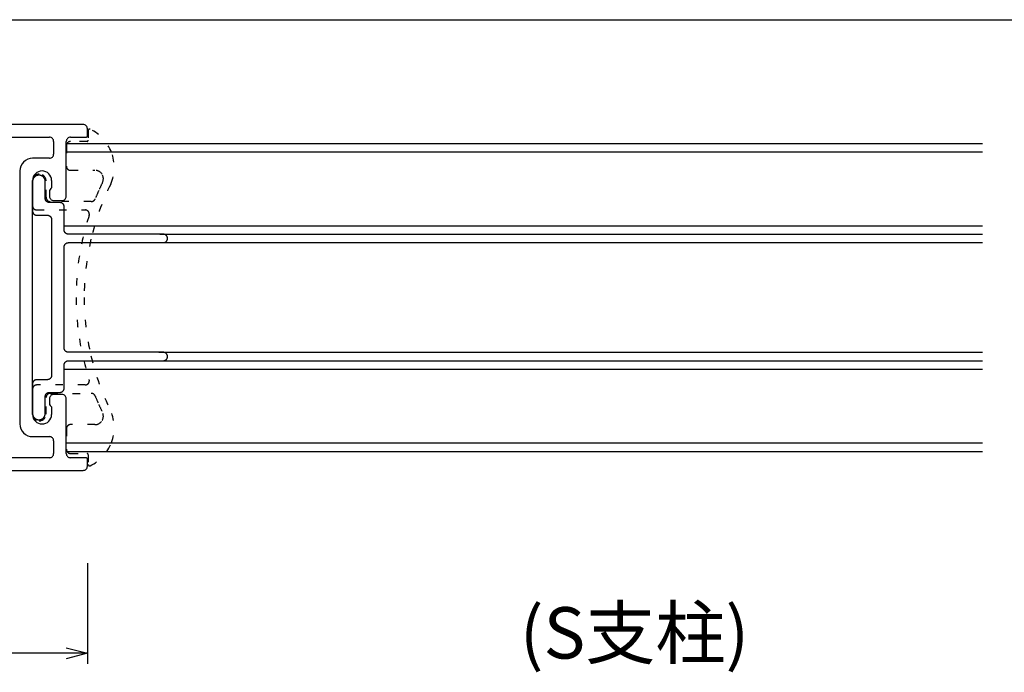
# Model space of a CAD drawing. Extents: x -215 to 205, y -145 to 153.
# Drawn here: x 115 to 162, y 102 to 133 of the extents above; entities that cross this region are included whole.
import ezdxf

# ---------------------------------------------------------------- set-up
doc = ezdxf.new("R2010")
doc.units = 0
doc.header["$LTSCALE"] = 5.08
doc.linetypes.add('ラインタイプ-5', pattern=[0.208282, 0.069427, -0.138855])
doc.layers.get('0').update_dxf_attribs({"linetype": 'CONTINUOUS'})
for name, color, linetype in [('一般', 7, 'CONTINUOUS'), ('図枠', 7, 'CONTINUOUS'), ('寸法', 7, 'CONTINUOUS')]:
    doc.layers.add(name, color=color, linetype=linetype)
doc.styles.get("Standard").update_dxf_attribs({"font": 'romans.shx', "bigfont": 'extfont.shx'})

msp = doc.modelspace()

# ---------------------------------------------------------------- linework, layer by layer
at = {"color": 0, "linetype": 'CONTINUOUS'}
for p, q in [((117.477, 102.938), (118.477, 102.671)), ((118.477, 102.671), (117.477, 102.403))]:
    msp.add_line(p, q, dxfattribs=at)
at = {"color": 0, "linetype": 'BYBLOCK'}
msp.add_line((118.477, 102.671), (117.477, 102.671), dxfattribs=at)
at = {"layer": '一般', "color": 7, "linetype": 'CONTINUOUS'}
for p, q in [((118.277, 127.746), (104.477, 127.746)), ((118.477, 127.206), (118.477, 127.546)), ((111.196, 127.146), (116.017, 127.146)), ((116.017, 127.146), (116.677, 127.146)), ((117.677, 127.146), (118.417, 127.146)), ((116.877, 126.946), (116.877, 126.346)), ((117.477, 124.346), (117.477, 126.946)), ((117.477, 126.846), (160.934, 126.846)), ((116.017, 126.146), (115.877, 126.146)), ((116.677, 126.146), (116.017, 126.146)), ((117.477, 126.446), (160.934, 126.446)), ((115.277, 125.546), (115.277, 113.546)), ((115.9, 125.161), (115.895, 125.147)), ((115.906, 125.174), (115.9, 125.161)), ((115.913, 125.187), (115.906, 125.174)), ((115.92, 125.2), (115.913, 125.187)), ((115.928, 125.213), (115.92, 125.2)), ((115.936, 125.225), (115.928, 125.213)), ((115.945, 125.236), (115.936, 125.225)), ((115.955, 125.247), (115.945, 125.236)), ((115.965, 125.258), (115.955, 125.247)), ((115.976, 125.268), (115.965, 125.258)), ((115.987, 125.278), (115.976, 125.268)), ((115.998, 125.287), (115.987, 125.278)), ((116.011, 125.295), (115.998, 125.287)), ((116.023, 125.303), (116.011, 125.295)), ((116.036, 125.31), (116.023, 125.303)), ((116.049, 125.317), (116.036, 125.31)), ((116.062, 125.323), (116.049, 125.317)), ((116.076, 125.328), (116.062, 125.323)), ((116.09, 125.333), (116.076, 125.328)), ((116.104, 125.337), (116.09, 125.333)), ((116.119, 125.34), (116.104, 125.337)), ((116.133, 125.343), (116.119, 125.34)), ((116.148, 125.344), (116.133, 125.343)), ((116.162, 125.345), (116.148, 125.344)), ((116.177, 125.346), (116.162, 125.345)), ((116.192, 125.345), (116.177, 125.346)), ((116.207, 125.344), (116.192, 125.345)), ((116.221, 125.343), (116.207, 125.344)), ((116.236, 125.34), (116.221, 125.343)), ((116.25, 125.337), (116.236, 125.34)), ((116.264, 125.333), (116.25, 125.337)), ((116.278, 125.328), (116.264, 125.333)), ((116.292, 125.323), (116.278, 125.328)), ((116.305, 125.317), (116.292, 125.323)), ((116.319, 125.31), (116.305, 125.317)), ((116.331, 125.303), (116.319, 125.31)), ((116.344, 125.295), (116.331, 125.303)), ((116.356, 125.287), (116.344, 125.295)), ((116.367, 125.278), (116.356, 125.287)), ((116.379, 125.268), (116.367, 125.278)), ((116.389, 125.258), (116.379, 125.268)), ((116.399, 125.247), (116.389, 125.258)), ((116.409, 125.236), (116.399, 125.247)), ((116.418, 125.225), (116.409, 125.236)), ((116.427, 125.213), (116.418, 125.225)), ((116.434, 125.2), (116.427, 125.213)), ((116.442, 125.187), (116.434, 125.2)), ((116.448, 125.174), (116.442, 125.187)), ((116.454, 125.161), (116.448, 125.174)), ((116.46, 125.147), (116.454, 125.161)), ((115.877, 113.996), (115.877, 125.096)), ((115.878, 125.061), (115.877, 125.046)), ((115.877, 125.046), (115.877, 123.646)), ((115.879, 125.075), (115.878, 125.061)), ((115.88, 125.09), (115.879, 125.075)), ((115.883, 125.104), (115.88, 125.09)), ((115.886, 125.119), (115.883, 125.104)), ((115.89, 125.133), (115.886, 125.119)), ((115.895, 125.147), (115.89, 125.133)), ((116.464, 125.133), (116.46, 125.147)), ((116.468, 125.119), (116.464, 125.133)), ((116.471, 125.104), (116.468, 125.119)), ((116.474, 125.09), (116.471, 125.104)), ((116.476, 125.075), (116.474, 125.09)), ((116.477, 125.061), (116.476, 125.075)), ((116.477, 125.046), (116.477, 125.061)), ((116.477, 124.246), (116.477, 125.046)), ((116.777, 125.096), (116.777, 124.738)), ((116.477, 124.236), (116.477, 124.246)), ((116.478, 124.226), (116.477, 124.236)), ((116.479, 124.217), (116.478, 124.226)), ((116.481, 124.207), (116.479, 124.217)), ((116.677, 124.565), (116.677, 124.346)), ((116.483, 124.197), (116.481, 124.207)), ((116.486, 124.188), (116.483, 124.197)), ((116.489, 124.178), (116.486, 124.188)), ((116.492, 124.169), (116.489, 124.178)), ((116.496, 124.16), (116.492, 124.169)), ((116.501, 124.152), (116.496, 124.16)), ((116.506, 124.143), (116.501, 124.152)), ((116.511, 124.135), (116.506, 124.143)), ((116.517, 124.127), (116.511, 124.135)), ((116.523, 124.119), (116.517, 124.127)), ((116.529, 124.112), (116.523, 124.119)), ((116.536, 124.104), (116.529, 124.112)), ((116.543, 124.098), (116.536, 124.104)), ((116.55, 124.091), (116.543, 124.098)), ((116.558, 124.085), (116.55, 124.091)), ((116.566, 124.08), (116.558, 124.085)), ((116.574, 124.074), (116.566, 124.08)), ((116.583, 124.069), (116.574, 124.074)), ((116.592, 124.065), (116.583, 124.069)), ((116.601, 124.061), (116.592, 124.065)), ((116.61, 124.058), (116.601, 124.061)), ((116.619, 124.054), (116.61, 124.058)), ((116.629, 124.052), (116.619, 124.054)), ((116.638, 124.05), (116.629, 124.052)), ((116.648, 124.048), (116.638, 124.05)), ((116.658, 124.047), (116.648, 124.048)), ((116.667, 124.046), (116.658, 124.047)), ((116.677, 124.046), (116.667, 124.046)), ((117.177, 124.046), (116.677, 124.046)), ((116.877, 124.146), (117.277, 124.146)), ((117.187, 124.046), (117.177, 124.046)), ((117.197, 124.045), (117.187, 124.046)), ((117.207, 124.044), (117.197, 124.045)), ((117.216, 124.042), (117.207, 124.044)), ((117.226, 124.04), (117.216, 124.042)), ((117.235, 124.037), (117.226, 124.04)), ((117.245, 124.034), (117.235, 124.037)), ((117.254, 124.031), (117.245, 124.034)), ((117.263, 124.027), (117.254, 124.031)), ((117.271, 124.022), (117.263, 124.027)), ((117.28, 124.017), (117.271, 124.022)), ((117.288, 124.012), (117.28, 124.017)), ((117.296, 124.006), (117.288, 124.012)), ((117.304, 124), (117.296, 124.006)), ((117.311, 123.994), (117.304, 124)), ((117.319, 123.987), (117.311, 123.994)), ((117.325, 123.98), (117.319, 123.987)), ((117.332, 123.973), (117.325, 123.98)), ((117.338, 123.965), (117.332, 123.973)), ((117.343, 123.957), (117.338, 123.965)), ((117.349, 123.949), (117.343, 123.957)), ((117.354, 123.94), (117.349, 123.949)), ((117.358, 123.931), (117.354, 123.94)), ((117.362, 123.922), (117.358, 123.931)), ((117.365, 123.913), (117.362, 123.922)), ((117.369, 123.904), (117.365, 123.913)), ((117.371, 123.894), (117.369, 123.904)), ((117.373, 123.885), (117.371, 123.894)), ((117.375, 123.875), (117.373, 123.885)), ((117.376, 123.865), (117.375, 123.875)), ((117.377, 123.856), (117.376, 123.865)), ((117.377, 123.846), (117.377, 123.856)), ((117.377, 122.746), (117.377, 123.846)), ((115.877, 123.646), (115.877, 123.636)), ((115.877, 123.636), (115.878, 123.626)), ((115.878, 123.626), (115.879, 123.617)), ((115.879, 123.617), (115.881, 123.607)), ((115.881, 123.607), (115.883, 123.597)), ((115.883, 123.597), (115.886, 123.588)), ((115.886, 123.588), (115.889, 123.578)), ((115.889, 123.578), (115.892, 123.569)), ((115.892, 123.569), (115.896, 123.56)), ((115.896, 123.56), (115.901, 123.552)), ((115.901, 123.552), (115.906, 123.543)), ((115.906, 123.543), (115.911, 123.535)), ((115.911, 123.535), (115.917, 123.527)), ((115.917, 123.527), (115.923, 123.519)), ((115.923, 123.519), (115.929, 123.512)), ((115.929, 123.512), (115.936, 123.504)), ((115.936, 123.504), (115.943, 123.498)), ((115.943, 123.498), (115.95, 123.491)), ((115.95, 123.491), (115.958, 123.485)), ((115.958, 123.485), (115.966, 123.48)), ((115.966, 123.48), (115.974, 123.474)), ((115.974, 123.474), (115.983, 123.469)), ((115.983, 123.469), (115.992, 123.465)), ((115.992, 123.465), (116.001, 123.461)), ((116.001, 123.461), (116.01, 123.458)), ((116.01, 123.458), (116.019, 123.454)), ((116.019, 123.454), (116.029, 123.452)), ((116.029, 123.452), (116.038, 123.45)), ((116.038, 123.45), (116.048, 123.448)), ((116.048, 123.448), (116.058, 123.447)), ((116.058, 123.447), (116.067, 123.446)), ((116.067, 123.446), (116.077, 123.446)), ((116.077, 123.446), (116.577, 123.446)), ((116.577, 123.446), (116.587, 123.446)), ((116.587, 123.446), (116.597, 123.445)), ((116.597, 123.445), (116.607, 123.444)), ((116.607, 123.444), (116.616, 123.442)), ((116.616, 123.442), (116.626, 123.44)), ((116.626, 123.44), (116.635, 123.437)), ((116.635, 123.437), (116.645, 123.434)), ((116.645, 123.434), (116.654, 123.431)), ((116.654, 123.431), (116.663, 123.427)), ((116.663, 123.427), (116.671, 123.422)), ((116.671, 123.422), (116.68, 123.417)), ((116.68, 123.417), (116.688, 123.412)), ((116.688, 123.412), (116.696, 123.406)), ((116.696, 123.406), (116.704, 123.4)), ((116.704, 123.4), (116.711, 123.394)), ((116.711, 123.394), (116.719, 123.387)), ((116.719, 123.387), (116.725, 123.38)), ((116.725, 123.38), (116.732, 123.373)), ((116.732, 123.373), (116.738, 123.365)), ((116.738, 123.365), (116.743, 123.357)), ((116.743, 123.357), (116.749, 123.349)), ((116.749, 123.349), (116.754, 123.34)), ((116.754, 123.34), (116.758, 123.331)), ((116.758, 123.331), (116.762, 123.322)), ((116.762, 123.322), (116.765, 123.313)), ((116.765, 123.313), (116.769, 123.304)), ((116.769, 123.304), (116.771, 123.294)), ((116.771, 123.294), (116.773, 123.285)), ((116.773, 123.285), (116.775, 123.275)), ((116.775, 123.275), (116.776, 123.265)), ((116.776, 123.265), (116.777, 123.256)), ((116.777, 123.256), (116.777, 123.246)), ((116.777, 123.246), (116.777, 115.846)), ((117.377, 122.946), (160.934, 122.946)), ((117.377, 122.736), (117.377, 122.746)), ((117.378, 122.726), (117.377, 122.736)), ((117.379, 122.717), (117.378, 122.726)), ((117.381, 122.707), (117.379, 122.717)), ((117.383, 122.697), (117.381, 122.707)), ((117.386, 122.688), (117.383, 122.697)), ((117.389, 122.678), (117.386, 122.688)), ((117.392, 122.669), (117.389, 122.678)), ((117.396, 122.66), (117.392, 122.669)), ((117.401, 122.652), (117.396, 122.66)), ((117.406, 122.643), (117.401, 122.652)), ((117.411, 122.635), (117.406, 122.643)), ((117.417, 122.627), (117.411, 122.635)), ((117.423, 122.619), (117.417, 122.627)), ((117.429, 122.612), (117.423, 122.619)), ((117.436, 122.604), (117.429, 122.612)), ((117.443, 122.598), (117.436, 122.604)), ((117.45, 122.591), (117.443, 122.598)), ((117.458, 122.585), (117.45, 122.591)), ((117.466, 122.58), (117.458, 122.585)), ((117.474, 122.574), (117.466, 122.58)), ((117.483, 122.569), (117.474, 122.574)), ((117.492, 122.565), (117.483, 122.569)), ((117.501, 122.561), (117.492, 122.565)), ((117.51, 122.558), (117.501, 122.561)), ((117.519, 122.554), (117.51, 122.558)), ((117.529, 122.552), (117.519, 122.554)), ((117.538, 122.55), (117.529, 122.552)), ((117.548, 122.548), (117.538, 122.55)), ((117.558, 122.547), (117.548, 122.548)), ((117.567, 122.546), (117.558, 122.547)), ((117.577, 122.546), (117.567, 122.546)), ((122.077, 122.546), (117.577, 122.546)), ((121.914, 122.546), (160.934, 122.546)), ((122.087, 122.546), (122.077, 122.546)), ((122.097, 122.545), (122.087, 122.546)), ((122.107, 122.544), (122.097, 122.545)), ((122.116, 122.542), (122.107, 122.544)), ((122.126, 122.54), (122.116, 122.542)), ((122.135, 122.537), (122.126, 122.54)), ((122.145, 122.534), (122.135, 122.537)), ((122.154, 122.531), (122.145, 122.534)), ((122.163, 122.527), (122.154, 122.531)), ((122.171, 122.522), (122.163, 122.527)), ((122.18, 122.517), (122.171, 122.522)), ((122.188, 122.512), (122.18, 122.517)), ((122.196, 122.506), (122.188, 122.512)), ((122.204, 122.5), (122.196, 122.506)), ((122.211, 122.494), (122.204, 122.5)), ((122.219, 122.487), (122.211, 122.494)), ((122.225, 122.48), (122.219, 122.487)), ((122.232, 122.473), (122.225, 122.48)), ((122.238, 122.465), (122.232, 122.473)), ((122.243, 122.457), (122.238, 122.465)), ((122.249, 122.449), (122.243, 122.457)), ((122.254, 122.44), (122.249, 122.449)), ((122.258, 122.431), (122.254, 122.44)), ((122.262, 122.422), (122.258, 122.431)), ((122.265, 122.413), (122.262, 122.422)), ((122.269, 122.404), (122.265, 122.413)), ((122.271, 122.394), (122.269, 122.404)), ((122.273, 122.385), (122.271, 122.394)), ((122.275, 122.375), (122.273, 122.385)), ((122.276, 122.365), (122.275, 122.375)), ((122.277, 122.356), (122.276, 122.365)), ((122.277, 122.346), (122.277, 122.356)), ((117.377, 121.956), (117.378, 121.965)), ((117.377, 121.946), (117.377, 121.956)), ((117.377, 117.146), (117.377, 121.946)), ((117.378, 121.965), (117.379, 121.975)), ((117.379, 121.975), (117.381, 121.985)), ((117.381, 121.985), (117.383, 121.994)), ((117.383, 121.994), (117.386, 122.004)), ((117.386, 122.004), (117.389, 122.013)), ((117.389, 122.013), (117.392, 122.022)), ((117.392, 122.022), (117.396, 122.031)), ((117.396, 122.031), (117.401, 122.04)), ((117.401, 122.04), (117.406, 122.049)), ((117.406, 122.049), (117.411, 122.057)), ((117.411, 122.057), (117.417, 122.065)), ((117.417, 122.065), (117.423, 122.073)), ((117.423, 122.073), (117.429, 122.08)), ((117.429, 122.08), (117.436, 122.087)), ((117.436, 122.087), (117.443, 122.094)), ((117.443, 122.094), (117.45, 122.1)), ((117.45, 122.1), (117.458, 122.106)), ((117.458, 122.106), (117.466, 122.112)), ((117.466, 122.112), (117.474, 122.117)), ((117.474, 122.117), (117.483, 122.122)), ((117.483, 122.122), (117.492, 122.127)), ((117.492, 122.127), (117.501, 122.131)), ((117.501, 122.131), (117.51, 122.134)), ((117.51, 122.134), (117.519, 122.137)), ((117.519, 122.137), (117.529, 122.14)), ((117.529, 122.14), (117.538, 122.142)), ((117.538, 122.142), (117.548, 122.144)), ((117.548, 122.144), (117.558, 122.145)), ((117.558, 122.145), (117.567, 122.146)), ((117.567, 122.146), (117.577, 122.146)), ((117.577, 122.146), (122.077, 122.146)), ((122.01, 122.146), (160.934, 122.146)), ((122.077, 122.146), (122.087, 122.146)), ((122.087, 122.146), (122.097, 122.147)), ((122.097, 122.147), (122.107, 122.148)), ((122.107, 122.148), (122.116, 122.15)), ((122.116, 122.15), (122.126, 122.152)), ((122.126, 122.152), (122.135, 122.154)), ((122.135, 122.154), (122.145, 122.158)), ((122.145, 122.158), (122.154, 122.161)), ((122.154, 122.161), (122.163, 122.165)), ((122.163, 122.165), (122.171, 122.169)), ((122.171, 122.169), (122.18, 122.174)), ((122.18, 122.174), (122.188, 122.18)), ((122.188, 122.18), (122.196, 122.185)), ((122.196, 122.185), (122.204, 122.191)), ((122.204, 122.191), (122.211, 122.198)), ((122.211, 122.198), (122.219, 122.204)), ((122.219, 122.204), (122.225, 122.212)), ((122.225, 122.212), (122.232, 122.219)), ((122.232, 122.219), (122.238, 122.227)), ((122.238, 122.227), (122.243, 122.235)), ((122.243, 122.235), (122.249, 122.243)), ((122.249, 122.243), (122.254, 122.252)), ((122.254, 122.252), (122.258, 122.26)), ((122.258, 122.26), (122.262, 122.269)), ((122.262, 122.269), (122.265, 122.278)), ((122.265, 122.278), (122.269, 122.288)), ((122.269, 122.288), (122.271, 122.297)), ((122.271, 122.297), (122.273, 122.307)), ((122.273, 122.307), (122.275, 122.317)), ((122.275, 122.317), (122.276, 122.326)), ((122.276, 122.326), (122.277, 122.336)), ((122.277, 122.336), (122.277, 122.346)), ((117.377, 117.136), (117.377, 117.146)), ((117.378, 117.126), (117.377, 117.136)), ((117.379, 117.117), (117.378, 117.126)), ((117.381, 117.107), (117.379, 117.117)), ((117.383, 117.097), (117.381, 117.107)), ((117.386, 117.088), (117.383, 117.097)), ((117.389, 117.078), (117.386, 117.088)), ((117.392, 117.069), (117.389, 117.078)), ((117.396, 117.06), (117.392, 117.069)), ((117.401, 117.052), (117.396, 117.06)), ((117.406, 117.043), (117.401, 117.052)), ((117.411, 117.035), (117.406, 117.043)), ((117.417, 117.027), (117.411, 117.035)), ((117.423, 117.019), (117.417, 117.027)), ((117.429, 117.012), (117.423, 117.019)), ((117.436, 117.004), (117.429, 117.012)), ((117.443, 116.998), (117.436, 117.004)), ((117.45, 116.991), (117.443, 116.998)), ((117.458, 116.985), (117.45, 116.991)), ((117.466, 116.98), (117.458, 116.985)), ((117.474, 116.974), (117.466, 116.98)), ((117.483, 116.969), (117.474, 116.974)), ((117.492, 116.965), (117.483, 116.969)), ((117.501, 116.961), (117.492, 116.965)), ((117.51, 116.958), (117.501, 116.961)), ((117.519, 116.954), (117.51, 116.958)), ((117.529, 116.952), (117.519, 116.954)), ((117.538, 116.95), (117.529, 116.952)), ((117.548, 116.948), (117.538, 116.95)), ((117.558, 116.947), (117.548, 116.948)), ((117.567, 116.946), (117.558, 116.947)), ((117.577, 116.946), (117.567, 116.946)), ((122.077, 116.946), (117.577, 116.946)), ((121.87, 116.946), (160.934, 116.946)), ((122.087, 116.946), (122.077, 116.946)), ((122.097, 116.945), (122.087, 116.946)), ((122.107, 116.944), (122.097, 116.945)), ((122.116, 116.942), (122.107, 116.944)), ((122.126, 116.94), (122.116, 116.942)), ((122.135, 116.937), (122.126, 116.94)), ((122.145, 116.934), (122.135, 116.937)), ((122.154, 116.931), (122.145, 116.934)), ((122.163, 116.927), (122.154, 116.931)), ((122.171, 116.922), (122.163, 116.927)), ((122.18, 116.917), (122.171, 116.922)), ((122.188, 116.912), (122.18, 116.917)), ((122.196, 116.906), (122.188, 116.912)), ((122.204, 116.9), (122.196, 116.906)), ((122.211, 116.894), (122.204, 116.9)), ((122.219, 116.887), (122.211, 116.894)), ((122.225, 116.88), (122.219, 116.887)), ((122.232, 116.873), (122.225, 116.88)), ((122.238, 116.865), (122.232, 116.873)), ((122.243, 116.857), (122.238, 116.865)), ((122.249, 116.849), (122.243, 116.857)), ((122.254, 116.84), (122.249, 116.849)), ((122.258, 116.831), (122.254, 116.84)), ((122.262, 116.822), (122.258, 116.831)), ((122.265, 116.813), (122.262, 116.822)), ((122.269, 116.804), (122.265, 116.813)), ((122.271, 116.794), (122.269, 116.804)), ((122.273, 116.785), (122.271, 116.794)), ((122.275, 116.775), (122.273, 116.785)), ((122.276, 116.765), (122.275, 116.775)), ((122.277, 116.756), (122.276, 116.765)), ((122.277, 116.746), (122.277, 116.756)), ((122.277, 116.736), (122.277, 116.746)), ((117.377, 116.356), (117.378, 116.365)), ((117.377, 116.346), (117.377, 116.356)), ((117.377, 115.246), (117.377, 116.346)), ((117.378, 116.365), (117.379, 116.375)), ((117.379, 116.375), (117.381, 116.385)), ((117.381, 116.385), (117.383, 116.394)), ((117.383, 116.394), (117.386, 116.404)), ((117.386, 116.404), (117.389, 116.413)), ((117.389, 116.413), (117.392, 116.422)), ((117.392, 116.422), (117.396, 116.431)), ((117.396, 116.431), (117.401, 116.44)), ((117.401, 116.44), (117.406, 116.449)), ((117.406, 116.449), (117.411, 116.457)), ((117.411, 116.457), (117.417, 116.465)), ((117.417, 116.465), (117.423, 116.473)), ((117.423, 116.473), (117.429, 116.48)), ((117.429, 116.48), (117.436, 116.487)), ((117.436, 116.487), (117.443, 116.494)), ((117.443, 116.494), (117.45, 116.5)), ((117.45, 116.5), (117.458, 116.506)), ((117.458, 116.506), (117.466, 116.512)), ((117.466, 116.512), (117.474, 116.517)), ((117.474, 116.517), (117.483, 116.522)), ((117.483, 116.522), (117.492, 116.527)), ((117.492, 116.527), (117.501, 116.531)), ((117.501, 116.531), (117.51, 116.534)), ((117.51, 116.534), (117.519, 116.537)), ((117.519, 116.537), (117.529, 116.54)), ((117.529, 116.54), (117.538, 116.542)), ((117.538, 116.542), (117.548, 116.544)), ((117.548, 116.544), (117.558, 116.545)), ((117.558, 116.545), (117.567, 116.546)), ((117.567, 116.546), (117.577, 116.546)), ((117.577, 116.546), (122.077, 116.546)), ((121.837, 116.546), (160.934, 116.546)), ((122.077, 116.546), (122.087, 116.546)), ((122.087, 116.546), (122.097, 116.547)), ((122.097, 116.547), (122.107, 116.548)), ((122.107, 116.548), (122.116, 116.55)), ((122.116, 116.55), (122.126, 116.552)), ((122.126, 116.552), (122.135, 116.554)), ((122.135, 116.554), (122.145, 116.558)), ((122.145, 116.558), (122.154, 116.561)), ((122.154, 116.561), (122.163, 116.565)), ((122.163, 116.565), (122.171, 116.569)), ((122.171, 116.569), (122.18, 116.574)), ((122.18, 116.574), (122.188, 116.58)), ((122.188, 116.58), (122.196, 116.585)), ((122.196, 116.585), (122.204, 116.591)), ((122.204, 116.591), (122.211, 116.598)), ((122.211, 116.598), (122.219, 116.604)), ((122.219, 116.604), (122.225, 116.612)), ((122.225, 116.612), (122.232, 116.619)), ((122.232, 116.619), (122.238, 116.627)), ((122.238, 116.627), (122.243, 116.635)), ((122.243, 116.635), (122.249, 116.643)), ((122.249, 116.643), (122.254, 116.652)), ((122.254, 116.652), (122.258, 116.66)), ((122.258, 116.66), (122.262, 116.669)), ((122.262, 116.669), (122.265, 116.678)), ((122.265, 116.678), (122.269, 116.688)), ((122.269, 116.688), (122.271, 116.697)), ((122.271, 116.697), (122.273, 116.707)), ((122.273, 116.707), (122.275, 116.717)), ((122.275, 116.717), (122.276, 116.726)), ((122.276, 116.726), (122.277, 116.736)), ((116.775, 115.817), (116.773, 115.807)), ((116.776, 115.826), (116.775, 115.817)), ((116.777, 115.836), (116.776, 115.826)), ((116.777, 115.846), (116.777, 115.836)), ((117.377, 116.146), (160.934, 116.146)), ((115.878, 115.465), (115.877, 115.456)), ((115.877, 115.456), (115.877, 115.446)), ((115.877, 115.446), (115.877, 114.046)), ((115.879, 115.475), (115.878, 115.465)), ((115.881, 115.485), (115.879, 115.475)), ((115.883, 115.494), (115.881, 115.485)), ((115.886, 115.504), (115.883, 115.494)), ((115.889, 115.513), (115.886, 115.504)), ((115.892, 115.522), (115.889, 115.513)), ((115.896, 115.531), (115.892, 115.522)), ((115.901, 115.54), (115.896, 115.531)), ((115.906, 115.549), (115.901, 115.54)), ((115.911, 115.557), (115.906, 115.549)), ((115.917, 115.565), (115.911, 115.557)), ((115.923, 115.573), (115.917, 115.565)), ((115.929, 115.58), (115.923, 115.573)), ((115.936, 115.587), (115.929, 115.58)), ((115.943, 115.594), (115.936, 115.587)), ((115.95, 115.6), (115.943, 115.594)), ((115.958, 115.606), (115.95, 115.6)), ((115.966, 115.612), (115.958, 115.606)), ((115.974, 115.617), (115.966, 115.612)), ((115.983, 115.622), (115.974, 115.617)), ((115.992, 115.627), (115.983, 115.622)), ((116.001, 115.631), (115.992, 115.627)), ((116.01, 115.634), (116.001, 115.631)), ((116.019, 115.637), (116.01, 115.634)), ((116.029, 115.64), (116.019, 115.637)), ((116.038, 115.642), (116.029, 115.64)), ((116.048, 115.644), (116.038, 115.642)), ((116.058, 115.645), (116.048, 115.644)), ((116.067, 115.646), (116.058, 115.645)), ((116.077, 115.646), (116.067, 115.646)), ((116.577, 115.646), (116.077, 115.646)), ((116.587, 115.646), (116.577, 115.646)), ((116.597, 115.647), (116.587, 115.646)), ((116.607, 115.648), (116.597, 115.647)), ((116.616, 115.65), (116.607, 115.648)), ((116.626, 115.652), (116.616, 115.65)), ((116.635, 115.654), (116.626, 115.652)), ((116.645, 115.658), (116.635, 115.654)), ((116.654, 115.661), (116.645, 115.658)), ((116.663, 115.665), (116.654, 115.661)), ((116.671, 115.669), (116.663, 115.665)), ((116.68, 115.674), (116.671, 115.669)), ((116.688, 115.68), (116.68, 115.674)), ((116.696, 115.685), (116.688, 115.68)), ((116.704, 115.691), (116.696, 115.685)), ((116.711, 115.698), (116.704, 115.691)), ((116.719, 115.704), (116.711, 115.698)), ((116.725, 115.712), (116.719, 115.704)), ((116.732, 115.719), (116.725, 115.712)), ((116.738, 115.727), (116.732, 115.719)), ((116.743, 115.735), (116.738, 115.727)), ((116.749, 115.743), (116.743, 115.735)), ((116.754, 115.752), (116.749, 115.743)), ((116.758, 115.76), (116.754, 115.752)), ((116.762, 115.769), (116.758, 115.76)), ((116.765, 115.778), (116.762, 115.769)), ((116.769, 115.788), (116.765, 115.778)), ((116.771, 115.797), (116.769, 115.788)), ((116.773, 115.807), (116.771, 115.797)), ((116.479, 114.875), (116.481, 114.885)), ((116.481, 114.885), (116.483, 114.894)), ((116.483, 114.894), (116.486, 114.904)), ((116.486, 114.904), (116.489, 114.913)), ((116.489, 114.913), (116.492, 114.922)), ((116.492, 114.922), (116.496, 114.931)), ((116.496, 114.931), (116.501, 114.94)), ((116.501, 114.94), (116.506, 114.949)), ((116.506, 114.949), (116.511, 114.957)), ((116.511, 114.957), (116.517, 114.965)), ((116.517, 114.965), (116.523, 114.973)), ((116.523, 114.973), (116.529, 114.98)), ((116.529, 114.98), (116.536, 114.987)), ((116.536, 114.987), (116.543, 114.994)), ((116.543, 114.994), (116.55, 115)), ((116.55, 115), (116.558, 115.006)), ((116.558, 115.006), (116.566, 115.012)), ((116.566, 115.012), (116.574, 115.017)), ((116.574, 115.017), (116.583, 115.022)), ((116.583, 115.022), (116.592, 115.027)), ((116.592, 115.027), (116.601, 115.031)), ((116.601, 115.031), (116.61, 115.034)), ((116.61, 115.034), (116.619, 115.037)), ((116.619, 115.037), (116.629, 115.04)), ((116.629, 115.04), (116.638, 115.042)), ((116.638, 115.042), (116.648, 115.044)), ((116.648, 115.044), (116.658, 115.045)), ((116.658, 115.045), (116.667, 115.046)), ((116.667, 115.046), (116.677, 115.046)), ((116.677, 115.046), (117.177, 115.046)), ((117.277, 114.946), (116.877, 114.946)), ((117.177, 115.046), (117.187, 115.046)), ((117.187, 115.046), (117.197, 115.047)), ((117.197, 115.047), (117.207, 115.048)), ((117.207, 115.048), (117.216, 115.05)), ((117.216, 115.05), (117.226, 115.052)), ((117.226, 115.052), (117.235, 115.054)), ((117.235, 115.054), (117.245, 115.058)), ((117.245, 115.058), (117.254, 115.061)), ((117.254, 115.061), (117.263, 115.065)), ((117.263, 115.065), (117.271, 115.069)), ((117.271, 115.069), (117.28, 115.074)), ((117.28, 115.074), (117.288, 115.08)), ((117.288, 115.08), (117.296, 115.085)), ((117.296, 115.085), (117.304, 115.091)), ((117.304, 115.091), (117.311, 115.098)), ((117.311, 115.098), (117.319, 115.104)), ((117.319, 115.104), (117.325, 115.112)), ((117.325, 115.112), (117.332, 115.119)), ((117.332, 115.119), (117.338, 115.127)), ((117.338, 115.127), (117.343, 115.135)), ((117.343, 115.135), (117.349, 115.143)), ((117.349, 115.143), (117.354, 115.152)), ((117.354, 115.152), (117.358, 115.16)), ((117.358, 115.16), (117.362, 115.169)), ((117.362, 115.169), (117.365, 115.178)), ((117.365, 115.178), (117.369, 115.188)), ((117.369, 115.188), (117.371, 115.197)), ((117.371, 115.197), (117.373, 115.207)), ((117.373, 115.207), (117.375, 115.217)), ((117.375, 115.217), (117.376, 115.226)), ((117.376, 115.226), (117.377, 115.236)), ((117.377, 115.236), (117.377, 115.246)), ((116.477, 114.856), (116.478, 114.865)), ((116.477, 114.846), (116.477, 114.856)), ((116.477, 114.046), (116.477, 114.846)), ((116.478, 114.865), (116.479, 114.875)), ((116.677, 114.746), (116.677, 114.527)), ((117.477, 112.146), (117.477, 114.746)), ((115.877, 114.046), (115.878, 114.031)), ((115.878, 114.031), (115.879, 114.016)), ((115.879, 114.016), (115.88, 114.002)), ((115.88, 114.002), (115.883, 113.987)), ((115.883, 113.987), (115.886, 113.973)), ((115.886, 113.973), (115.89, 113.959)), ((115.89, 113.959), (115.895, 113.945)), ((115.895, 113.945), (115.9, 113.931)), ((116.454, 113.931), (116.46, 113.945)), ((116.46, 113.945), (116.464, 113.959)), ((116.464, 113.959), (116.468, 113.973)), ((116.468, 113.973), (116.471, 113.987)), ((116.471, 113.987), (116.474, 114.002)), ((116.474, 114.002), (116.476, 114.016)), ((116.476, 114.016), (116.477, 114.031)), ((116.477, 114.031), (116.477, 114.046)), ((116.777, 114.354), (116.777, 113.996)), ((115.9, 113.931), (115.906, 113.918)), ((115.906, 113.918), (115.913, 113.904)), ((115.913, 113.904), (115.92, 113.892)), ((115.92, 113.892), (115.928, 113.879)), ((115.928, 113.879), (115.936, 113.867)), ((115.936, 113.867), (115.945, 113.856)), ((115.945, 113.856), (115.955, 113.844)), ((115.955, 113.844), (115.965, 113.834)), ((115.965, 113.834), (115.976, 113.824)), ((115.976, 113.824), (115.987, 113.814)), ((115.987, 113.814), (115.998, 113.805)), ((115.998, 113.805), (116.011, 113.796)), ((116.011, 113.796), (116.023, 113.789)), ((116.023, 113.789), (116.036, 113.781)), ((116.036, 113.781), (116.049, 113.775)), ((116.049, 113.775), (116.062, 113.769)), ((116.062, 113.769), (116.076, 113.763)), ((116.076, 113.763), (116.09, 113.759)), ((116.09, 113.759), (116.104, 113.755)), ((116.104, 113.755), (116.119, 113.752)), ((116.119, 113.752), (116.133, 113.749)), ((116.133, 113.749), (116.148, 113.747)), ((116.148, 113.747), (116.162, 113.746)), ((116.162, 113.746), (116.177, 113.746)), ((116.177, 113.746), (116.192, 113.746)), ((116.192, 113.746), (116.207, 113.747)), ((116.207, 113.747), (116.221, 113.749)), ((116.221, 113.749), (116.236, 113.752)), ((116.236, 113.752), (116.25, 113.755)), ((116.25, 113.755), (116.264, 113.759)), ((116.264, 113.759), (116.278, 113.763)), ((116.278, 113.763), (116.292, 113.769)), ((116.292, 113.769), (116.305, 113.775)), ((116.305, 113.775), (116.319, 113.781)), ((116.319, 113.781), (116.331, 113.789)), ((116.331, 113.789), (116.344, 113.796)), ((116.344, 113.796), (116.356, 113.805)), ((116.356, 113.805), (116.367, 113.814)), ((116.367, 113.814), (116.379, 113.824)), ((116.379, 113.824), (116.389, 113.834)), ((116.389, 113.834), (116.399, 113.844)), ((116.399, 113.844), (116.409, 113.856)), ((116.409, 113.856), (116.418, 113.867)), ((116.418, 113.867), (116.427, 113.879)), ((116.427, 113.879), (116.434, 113.892)), ((116.434, 113.892), (116.442, 113.904)), ((116.442, 113.904), (116.448, 113.918)), ((116.448, 113.918), (116.454, 113.931)), ((115.877, 112.946), (116.017, 112.946)), ((116.017, 112.946), (116.677, 112.946)), ((116.877, 112.746), (116.877, 112.146)), ((117.477, 112.646), (160.934, 112.646)), ((117.477, 112.246), (160.934, 112.246)), ((116.017, 111.946), (111.196, 111.946)), ((116.677, 111.946), (116.017, 111.946)), ((118.417, 111.946), (117.677, 111.946)), ((118.477, 111.546), (118.477, 111.886)), ((104.477, 111.346), (118.277, 111.346))]:
    msp.add_line(p, q, dxfattribs=at)
at = {"layer": '一般', "color": 7, "linetype": 'ラインタイプ-5'}
for p, q in [((118.519, 127.471), (118.519, 127.006)), ((117.479, 126.746), (117.479, 125.776)), ((118.459, 126.946), (117.679, 126.946)), ((117.679, 125.576), (118.834, 125.576)), ((115.877, 125.076), (115.877, 123.896)), ((116.517, 124.296), (116.517, 125.076)), ((118.662, 124.096), (116.717, 124.096)), ((116.077, 123.696), (118.37, 123.696)), ((118.37, 115.396), (116.077, 115.396)), ((115.877, 115.196), (115.877, 114.016)), ((116.717, 114.996), (118.662, 114.996)), ((116.517, 114.016), (116.517, 114.796)), ((118.834, 113.516), (117.679, 113.516)), ((117.479, 113.316), (117.479, 112.346)), ((117.679, 112.146), (118.459, 112.146)), ((118.519, 112.086), (118.519, 111.621))]:
    msp.add_line(p, q, dxfattribs=at)
at = {"layer": '一般', "color": 7, "linetype": 'CONTINUOUS'}
for centre, radius, start, end in [((118.277, 127.546), 0.2, 45, 90), ((118.277, 127.546), 0.2, 0, 45), ((116.677, 126.946), 0.2, 45, 90), ((116.677, 126.946), 0.2, 360, 45), ((117.677, 126.946), 0.2, 135, 180), ((117.677, 126.946), 0.2, 90, 135), ((118.417, 127.206), 0.06, 270, 315), ((118.417, 127.206), 0.06, 315, 0), ((115.877, 125.546), 0.6, 90, 135), ((116.677, 126.346), 0.2, 270, 315), ((116.677, 126.346), 0.2, 315, 0), ((115.877, 125.546), 0.6, 135, 180), ((116.327, 125.096), 0.45, 90, 180), ((116.327, 125.096), 0.45, 0, 90), ((116.877, 124.565), 0.2, 120, 150), ((116.877, 124.565), 0.2, 150, 180), ((116.877, 124.346), 0.2, 180, 225), ((117.277, 124.346), 0.2, 315, 360), ((116.877, 124.346), 0.2, 225, 270), ((117.277, 124.346), 0.2, 270, 315), ((116.877, 114.746), 0.2, 135, 180), ((116.877, 114.746), 0.2, 90, 135), ((117.277, 114.746), 0.2, 45, 90), ((117.277, 114.746), 0.2, 0, 45), ((116.877, 114.527), 0.2, 180, 210), ((116.877, 114.527), 0.2, 210, 240), ((116.327, 113.996), 0.45, 180, 270), ((116.327, 113.996), 0.45, 270, 0), ((115.877, 113.546), 0.6, 180, 225), ((115.877, 113.546), 0.6, 225, 270), ((116.677, 112.746), 0.2, 45, 90), ((116.677, 112.746), 0.2, 360, 45), ((116.677, 112.146), 0.2, 315, 0), ((117.677, 112.146), 0.2, 180, 225), ((116.677, 112.146), 0.2, 270, 315), ((117.677, 112.146), 0.2, 225, 270), ((118.417, 111.886), 0.06, 45, 90), ((118.417, 111.886), 0.06, 0, 45), ((118.277, 111.546), 0.2, 270, 315), ((118.277, 111.546), 0.2, 315, 360)]:
    msp.add_arc(centre, radius, start, end, dxfattribs=at)
at = {"layer": '一般', "color": 7, "linetype": 'ラインタイプ-5'}
for centre, radius, start, end in [((118.579, 127.471), 0.06, 122.3675, 180), ((118.579, 127.471), 0.06, 64.7351, 122.3675), ((117.751, 125.716), 2, 20.7425, 64.7351), ((117.679, 126.746), 0.2, 135, 180), ((117.679, 126.746), 0.2, 90, 135), ((118.459, 127.006), 0.06, 270, 315), ((118.459, 127.006), 0.06, 315, 360), ((117.751, 125.716), 2, 336.7499, 20.7425), ((117.679, 125.776), 0.2, 180, 225), ((117.679, 125.776), 0.2, 225, 270), ((116.197, 125.076), 0.32, 90, 180), ((116.197, 125.076), 0.32, 360, 90), ((118.834, 125.176), 0.4, 32.0617, 90), ((118.834, 125.176), 0.4, 334.1234, 32.0617), ((130.426, 119.546), 12.1, 153.5956, 166.7978), ((130.441, 119.546), 12.5, 154.1234, 156.08), ((116.717, 124.296), 0.2, 180, 225), ((118.662, 124.296), 0.2, 304.0183, 338.0365), ((130.441, 119.546), 12.5, 156.08, 158.0365), ((116.077, 123.896), 0.2, 180, 225), ((116.077, 123.896), 0.2, 225, 270), ((116.717, 124.296), 0.2, 225, 270), ((118.662, 124.296), 0.2, 270, 304.0183), ((130.441, 119.546), 12.5, 161.8791, 170.9395), ((118.37, 123.496), 0.2, 35.9395, 90), ((118.37, 123.496), 0.2, 341.8791, 35.9395), ((130.426, 119.546), 12.1, 166.7978, 180), ((130.441, 119.546), 12.5, 170.9395, 180), ((130.441, 119.546), 12.5, 180, 189.0605), ((130.426, 119.546), 12.1, 180, 193.2022), ((130.441, 119.546), 12.5, 189.0605, 198.1209), ((130.426, 119.546), 12.1, 193.2022, 206.4044), ((116.077, 115.196), 0.2, 90, 135), ((118.37, 115.596), 0.2, 270, 324.0605), ((118.37, 115.596), 0.2, 324.0605, 18.1209), ((116.077, 115.196), 0.2, 135, 180), ((116.717, 114.796), 0.2, 135, 180), ((116.717, 114.796), 0.2, 90, 135), ((118.662, 114.796), 0.2, 55.9817, 90), ((118.662, 114.796), 0.2, 21.9635, 55.9817), ((130.441, 119.546), 12.5, 201.9635, 203.92), ((130.441, 119.546), 12.5, 203.92, 205.8766), ((116.197, 114.016), 0.32, 180, 270), ((116.197, 114.016), 0.32, 270, 0), ((118.834, 113.916), 0.4, 327.9383, 25.8766), ((117.751, 113.375), 2, 339.2575, 23.2501), ((117.679, 113.316), 0.2, 90, 135), ((118.834, 113.916), 0.4, 270, 327.9383), ((117.679, 113.316), 0.2, 135, 180), ((117.751, 113.375), 2, 295.2649, 339.2575), ((117.679, 112.346), 0.2, 180, 225), ((117.679, 112.346), 0.2, 225, 270), ((118.459, 112.086), 0.06, 45, 90), ((118.459, 112.086), 0.06, 0, 45), ((118.579, 111.621), 0.06, 180, 237.6325), ((118.579, 111.621), 0.06, 237.6325, 295.2649)]:
    msp.add_arc(centre, radius, start, end, dxfattribs=at)
at = {"layer": '図枠'}
msp.add_line((-195.446, 132.719), (194.554, 132.719), dxfattribs=at)
at = {"layer": '寸法', "color": 7, "linetype": 'CONTINUOUS'}
for p, q in [((118.477, 106.946), (118.477, 102.171)), ((117.477, 102.671), (103.477, 102.671))]:
    msp.add_line(p, q, dxfattribs=at)

# ---------------------------------------------------------------- texts
at = {"layer": '一般', "color": 7}
msp.add_text('(S支柱)', height=2.4371, dxfattribs=at).set_placement((138.986, 102.421))

doc.saveas('drawing.dxf')
